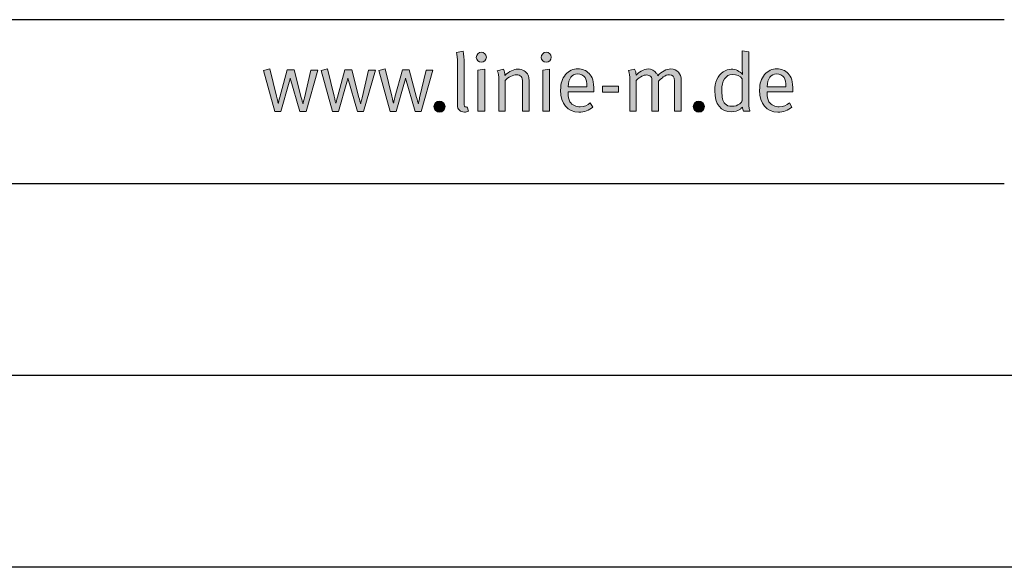
# Model space of a CAD drawing. Units: millimetres. Extents: x -312 to 12971, y -4450 to 1520.
# Drawn here: x 9654 to 10271, y -4450 to -4107 of the extents above; entities that cross this region are included whole.
import ezdxf

# ---------------------------------------------------------------- set-up
doc = ezdxf.new("R2010")
doc.units = ezdxf.units.MM
doc.layers.add('BEMASSUNG', color=4, linetype='Continuous', lineweight=25)
for name, color, linetype in [('Ebene 1', 7, 'Continuous'), ('LinieM - Logo', 7, 'Continuous'), ('ZEICHENFELD', 7, 'Continuous')]:
    doc.layers.add(name, color=color, linetype=linetype)

# ---------------------------------------------------------------- blocks, each defined once
blk = doc.blocks.new('Linie M - Logo')
at = {"layer": 'Ebene 1'}
h = blk.add_hatch(color=253, dxfattribs=at)
h.dxf.hatch_style = 2
edge = h.paths.add_edge_path()
edge.add_spline(control_points=[(36.562, 2.741), (36.562, 2.741), (36.702, 2.769), (36.702, 2.769), (36.724, 2.703), (36.723, 2.607), (36.723, 2.503), (36.723, 2.503), (36.723, 1.686), (36.723, 1.686), (36.723, 1.619), (36.733, 1.6), (36.771, 1.6), (36.776, 1.6), (36.788, 1.603), (36.788, 1.603), (36.788, 1.603), (36.816, 1.515), (36.816, 1.515), (36.781, 1.5), (36.766, 1.496), (36.729, 1.496), (36.686, 1.496), (36.654, 1.509), (36.628, 1.533), (36.597, 1.56), (36.586, 1.593), (36.586, 1.655), (36.586, 1.655), (36.586, 2.503), (36.586, 2.503), (36.586, 2.632), (36.583, 2.681), (36.562, 2.741)], knot_values=[0, 0, 0, 0, 1, 1, 1, 2, 2, 2, 3, 3, 3, 4, 4, 4, 5, 5, 5, 6, 6, 6, 7, 7, 7, 8, 8, 8, 9, 9, 9, 10, 10, 10, 11, 11, 11, 11], degree=3, periodic=0)
h = blk.add_hatch(color=253, dxfattribs=at)
h.dxf.hatch_style = 2
edge = h.paths.add_edge_path()
edge.add_spline(control_points=[(37.083, 2.745), (37.142, 2.745), (37.189, 2.698), (37.189, 2.639), (37.189, 2.581), (37.142, 2.534), (37.083, 2.534), (37.025, 2.534), (36.978, 2.581), (36.978, 2.638), (36.978, 2.696), (37.025, 2.745), (37.083, 2.745)], knot_values=[0, 0, 0, 0, 1, 1, 1, 2, 2, 2, 3, 3, 3, 4, 4, 4, 4], degree=3, periodic=0)
h.paths.add_polyline_path([(37.011, 2.37), (37.154, 2.392), (37.154, 1.514), (37.011, 1.514)])
h = blk.add_hatch(color=253, dxfattribs=at)
h.dxf.hatch_style = 2
edge = h.paths.add_edge_path()
edge.add_spline(control_points=[(38.438, 2.745), (38.497, 2.745), (38.544, 2.698), (38.544, 2.639), (38.544, 2.581), (38.497, 2.534), (38.438, 2.534), (38.38, 2.534), (38.333, 2.581), (38.333, 2.638), (38.333, 2.696), (38.38, 2.745), (38.438, 2.745)], knot_values=[0, 0, 0, 0, 1, 1, 1, 2, 2, 2, 3, 3, 3, 4, 4, 4, 4], degree=3, periodic=0)
h.paths.add_polyline_path([(38.366, 2.37), (38.509, 2.392), (38.509, 1.514), (38.366, 1.514)])
h = blk.add_hatch(color=253, dxfattribs=at)
h.dxf.hatch_style = 2
edge = h.paths.add_edge_path()
edge.add_spline(control_points=[(42.665, 2.751), (42.665, 2.751), (42.665, 1.792), (42.665, 1.792), (42.665, 1.704), (42.669, 1.621), (42.674, 1.583), (42.679, 1.553), (42.681, 1.541), (42.691, 1.514), (42.691, 1.514), (42.553, 1.514), (42.553, 1.514), (42.541, 1.546), (42.539, 1.559), (42.534, 1.602), (42.508, 1.574), (42.498, 1.562), (42.476, 1.548), (42.432, 1.517), (42.374, 1.502), (42.306, 1.502), (42.084, 1.502), (41.956, 1.662), (41.956, 1.937), (41.956, 2.12), (42.016, 2.254), (42.134, 2.335), (42.189, 2.373), (42.237, 2.391), (42.299, 2.391), (42.396, 2.391), (42.481, 2.349), (42.533, 2.28), (42.533, 2.28), (42.531, 2.351), (42.531, 2.413), (42.531, 2.413), (42.531, 2.774), (42.531, 2.774), (42.531, 2.774), (42.665, 2.751), (42.665, 2.751)], knot_values=[0, 0, 0, 0, 1, 1, 1, 2, 2, 2, 3, 3, 3, 4, 4, 4, 5, 5, 5, 6, 6, 6, 7, 7, 7, 8, 8, 8, 9, 9, 9, 10, 10, 10, 11, 11, 11, 12, 12, 12, 13, 13, 13, 14, 14, 14, 14], degree=3, periodic=0)
edge = h.paths.add_edge_path()
edge.add_spline(control_points=[(42.529, 2.189), (42.486, 2.249), (42.422, 2.279), (42.32, 2.279), (42.253, 2.279), (42.196, 2.247), (42.16, 2.189), (42.118, 2.123), (42.104, 2.061), (42.104, 1.94), (42.104, 1.792), (42.12, 1.726), (42.172, 1.671), (42.21, 1.629), (42.248, 1.616), (42.312, 1.616), (42.382, 1.616), (42.424, 1.629), (42.477, 1.671), (42.508, 1.693), (42.522, 1.719), (42.529, 1.733), (42.529, 1.733), (42.529, 2.189), (42.529, 2.189)], knot_values=[0, 0, 0, 0, 1, 1, 1, 2, 2, 2, 3, 3, 3, 4, 4, 4, 5, 5, 5, 6, 6, 6, 7, 7, 7, 8, 8, 8, 8], degree=3, periodic=0)
h = blk.add_hatch(color=253, dxfattribs=at)
h.dxf.hatch_style = 2
edge = h.paths.add_edge_path()
edge.add_spline(control_points=[(32.537, 2.366), (32.537, 2.366), (32.671, 2.396), (32.671, 2.396), (32.671, 2.396), (32.809, 1.828), (32.809, 1.828), (32.829, 1.748), (32.841, 1.685), (32.841, 1.685), (32.841, 1.685), (32.846, 1.685), (32.846, 1.685), (32.846, 1.685), (32.858, 1.747), (32.875, 1.809), (32.875, 1.809), (33.03, 2.379), (33.03, 2.379), (33.03, 2.379), (33.174, 2.379), (33.174, 2.379), (33.174, 2.379), (33.326, 1.802), (33.326, 1.802), (33.338, 1.754), (33.358, 1.679), (33.36, 1.676), (33.36, 1.676), (33.364, 1.676), (33.364, 1.676), (33.365, 1.679), (33.383, 1.764), (33.39, 1.795), (33.39, 1.795), (33.526, 2.372), (33.526, 2.372), (33.526, 2.372), (33.668, 2.372), (33.668, 2.372), (33.668, 2.372), (33.424, 1.507), (33.424, 1.507), (33.424, 1.507), (33.296, 1.507), (33.296, 1.507), (33.296, 1.507), (33.096, 2.206), (33.096, 2.206), (33.096, 2.206), (33.093, 2.206), (33.093, 2.206), (33.093, 2.206), (33.082, 2.145), (33.074, 2.118), (33.074, 2.118), (32.901, 1.507), (32.901, 1.507), (32.901, 1.507), (32.775, 1.507), (32.775, 1.507), (32.775, 1.507), (32.537, 2.366), (32.537, 2.366)], knot_values=[0, 0, 0, 0, 1, 1, 1, 2, 2, 2, 3, 3, 3, 4, 4, 4, 5, 5, 5, 6, 6, 6, 7, 7, 7, 8, 8, 8, 9, 9, 9, 10, 10, 10, 11, 11, 11, 12, 12, 12, 13, 13, 13, 14, 14, 14, 15, 15, 15, 16, 16, 16, 17, 17, 17, 18, 18, 18, 19, 19, 19, 20, 20, 20, 21, 21, 21, 21], degree=3, periodic=0)
h = blk.add_hatch(color=253, dxfattribs=at)
h.dxf.hatch_style = 2
edge = h.paths.add_edge_path()
edge.add_spline(control_points=[(33.74, 2.366), (33.74, 2.366), (33.874, 2.396), (33.874, 2.396), (33.874, 2.396), (34.013, 1.828), (34.013, 1.828), (34.032, 1.748), (34.044, 1.685), (34.044, 1.685), (34.044, 1.685), (34.049, 1.685), (34.049, 1.685), (34.049, 1.685), (34.061, 1.747), (34.078, 1.809), (34.078, 1.809), (34.234, 2.379), (34.234, 2.379), (34.234, 2.379), (34.377, 2.379), (34.377, 2.379), (34.377, 2.379), (34.529, 1.802), (34.529, 1.802), (34.541, 1.754), (34.562, 1.679), (34.563, 1.676), (34.563, 1.676), (34.567, 1.676), (34.567, 1.676), (34.568, 1.679), (34.586, 1.764), (34.593, 1.795), (34.593, 1.795), (34.729, 2.372), (34.729, 2.372), (34.729, 2.372), (34.871, 2.372), (34.871, 2.372), (34.871, 2.372), (34.627, 1.507), (34.627, 1.507), (34.627, 1.507), (34.499, 1.507), (34.499, 1.507), (34.499, 1.507), (34.299, 2.206), (34.299, 2.206), (34.299, 2.206), (34.296, 2.206), (34.296, 2.206), (34.296, 2.206), (34.285, 2.145), (34.277, 2.118), (34.277, 2.118), (34.104, 1.507), (34.104, 1.507), (34.104, 1.507), (33.978, 1.507), (33.978, 1.507), (33.978, 1.507), (33.74, 2.366), (33.74, 2.366)], knot_values=[0, 0, 0, 0, 1, 1, 1, 2, 2, 2, 3, 3, 3, 4, 4, 4, 5, 5, 5, 6, 6, 6, 7, 7, 7, 8, 8, 8, 9, 9, 9, 10, 10, 10, 11, 11, 11, 12, 12, 12, 13, 13, 13, 14, 14, 14, 15, 15, 15, 16, 16, 16, 17, 17, 17, 18, 18, 18, 19, 19, 19, 20, 20, 20, 21, 21, 21, 21], degree=3, periodic=0)
h = blk.add_hatch(color=253, dxfattribs=at)
h.dxf.hatch_style = 2
edge = h.paths.add_edge_path()
edge.add_spline(control_points=[(34.943, 2.366), (34.943, 2.366), (35.077, 2.396), (35.077, 2.396), (35.077, 2.396), (35.216, 1.828), (35.216, 1.828), (35.235, 1.748), (35.247, 1.685), (35.247, 1.685), (35.247, 1.685), (35.252, 1.685), (35.252, 1.685), (35.252, 1.685), (35.264, 1.747), (35.281, 1.809), (35.281, 1.809), (35.437, 2.379), (35.437, 2.379), (35.437, 2.379), (35.58, 2.379), (35.58, 2.379), (35.58, 2.379), (35.732, 1.802), (35.732, 1.802), (35.744, 1.754), (35.765, 1.679), (35.766, 1.676), (35.766, 1.676), (35.77, 1.676), (35.77, 1.676), (35.772, 1.679), (35.789, 1.764), (35.796, 1.795), (35.796, 1.795), (35.932, 2.372), (35.932, 2.372), (35.932, 2.372), (36.074, 2.372), (36.074, 2.372), (36.074, 2.372), (35.83, 1.507), (35.83, 1.507), (35.83, 1.507), (35.703, 1.507), (35.703, 1.507), (35.703, 1.507), (35.502, 2.206), (35.502, 2.206), (35.502, 2.206), (35.499, 2.206), (35.499, 2.206), (35.499, 2.206), (35.488, 2.145), (35.48, 2.118), (35.48, 2.118), (35.307, 1.507), (35.307, 1.507), (35.307, 1.507), (35.181, 1.507), (35.181, 1.507), (35.181, 1.507), (34.943, 2.366), (34.943, 2.366)], knot_values=[0, 0, 0, 0, 1, 1, 1, 2, 2, 2, 3, 3, 3, 4, 4, 4, 5, 5, 5, 6, 6, 6, 7, 7, 7, 8, 8, 8, 9, 9, 9, 10, 10, 10, 11, 11, 11, 12, 12, 12, 13, 13, 13, 14, 14, 14, 15, 15, 15, 16, 16, 16, 17, 17, 17, 18, 18, 18, 19, 19, 19, 20, 20, 20, 21, 21, 21, 21], degree=3, periodic=0)
h = blk.add_hatch(color=253, dxfattribs=at)
h.dxf.hatch_style = 2
edge = h.paths.add_edge_path()
edge.add_spline(control_points=[(37.415, 2.358), (37.415, 2.358), (37.546, 2.394), (37.546, 2.394), (37.568, 2.346), (37.577, 2.31), (37.577, 2.259), (37.667, 2.349), (37.756, 2.392), (37.848, 2.392), (37.941, 2.392), (38.024, 2.342), (38.059, 2.266), (38.072, 2.235), (38.079, 2.201), (38.079, 2.166), (38.079, 2.166), (38.079, 1.514), (38.079, 1.514), (38.079, 1.514), (37.943, 1.514), (37.943, 1.514), (37.943, 1.514), (37.943, 2.095), (37.943, 2.095), (37.943, 2.187), (37.938, 2.211), (37.912, 2.239), (37.893, 2.261), (37.857, 2.275), (37.817, 2.275), (37.748, 2.275), (37.641, 2.22), (37.579, 2.154), (37.579, 2.154), (37.579, 1.514), (37.579, 1.514), (37.579, 1.514), (37.447, 1.514), (37.447, 1.514), (37.447, 1.514), (37.447, 2.154), (37.447, 2.154), (37.447, 2.273), (37.444, 2.292), (37.415, 2.358)], knot_values=[0, 0, 0, 0, 1, 1, 1, 2, 2, 2, 3, 3, 3, 4, 4, 4, 5, 5, 5, 6, 6, 6, 7, 7, 7, 8, 8, 8, 9, 9, 9, 10, 10, 10, 11, 11, 11, 12, 12, 12, 13, 13, 13, 14, 14, 14, 15, 15, 15, 15], degree=3, periodic=0)
h = blk.add_hatch(color=253, dxfattribs=at)
h.dxf.hatch_style = 2
edge = h.paths.add_edge_path()
edge.add_spline(control_points=[(39.358, 1.688), (39.358, 1.688), (39.41, 1.602), (39.41, 1.602), (39.334, 1.533), (39.231, 1.495), (39.12, 1.495), (38.882, 1.495), (38.739, 1.667), (38.739, 1.952), (38.739, 2.097), (38.768, 2.192), (38.842, 2.277), (38.911, 2.358), (38.996, 2.398), (39.099, 2.398), (39.193, 2.398), (39.275, 2.365), (39.332, 2.303), (39.407, 2.227), (39.427, 2.145), (39.431, 1.94), (39.431, 1.94), (39.431, 1.921), (39.431, 1.921), (39.431, 1.921), (38.894, 1.921), (38.894, 1.921), (38.894, 1.921), (38.894, 1.9), (38.894, 1.9), (38.894, 1.819), (38.904, 1.757), (38.934, 1.712), (38.982, 1.638), (39.061, 1.607), (39.148, 1.607), (39.231, 1.607), (39.298, 1.633), (39.358, 1.688)], knot_values=[0, 0, 0, 0, 1, 1, 1, 2, 2, 2, 3, 3, 3, 4, 4, 4, 5, 5, 5, 6, 6, 6, 7, 7, 7, 8, 8, 8, 9, 9, 9, 10, 10, 10, 11, 11, 11, 12, 12, 12, 13, 13, 13, 13], degree=3, periodic=0)
edge = h.paths.add_edge_path()
edge.add_spline(control_points=[(38.894, 2.023), (38.894, 2.023), (39.288, 2.023), (39.288, 2.023), (39.286, 2.116), (39.274, 2.173), (39.248, 2.215), (39.218, 2.261), (39.158, 2.291), (39.092, 2.291), (38.97, 2.291), (38.901, 2.201), (38.894, 2.023)], knot_values=[0, 0, 0, 0, 1, 1, 1, 2, 2, 2, 3, 3, 3, 4, 4, 4, 4], degree=3, periodic=0)
h = blk.add_hatch(color=253, dxfattribs=at)
h.dxf.hatch_style = 2
edge = h.paths.add_edge_path()
edge.add_spline(control_points=[(40.152, 2.363), (40.152, 2.363), (40.283, 2.394), (40.283, 2.394), (40.301, 2.36), (40.314, 2.31), (40.314, 2.273), (40.314, 2.273), (40.314, 2.266), (40.314, 2.266), (40.354, 2.308), (40.371, 2.32), (40.42, 2.349), (40.475, 2.382), (40.518, 2.396), (40.565, 2.396), (40.632, 2.396), (40.698, 2.361), (40.736, 2.31), (40.748, 2.292), (40.755, 2.282), (40.765, 2.253), (40.848, 2.341), (40.953, 2.396), (41.041, 2.396), (41.169, 2.396), (41.257, 2.299), (41.257, 2.163), (41.257, 2.163), (41.257, 1.514), (41.257, 1.514), (41.257, 1.514), (41.119, 1.514), (41.119, 1.514), (41.119, 1.514), (41.119, 2.149), (41.119, 2.149), (41.119, 2.232), (41.081, 2.275), (41.008, 2.275), (40.967, 2.275), (40.922, 2.258), (40.882, 2.228), (40.857, 2.209), (40.827, 2.185), (40.796, 2.156), (40.796, 2.156), (40.781, 2.142), (40.781, 2.142), (40.781, 2.142), (40.781, 1.514), (40.781, 1.514), (40.781, 1.514), (40.644, 1.514), (40.644, 1.514), (40.644, 1.514), (40.644, 2.125), (40.644, 2.125), (40.644, 2.199), (40.643, 2.211), (40.62, 2.235), (40.599, 2.259), (40.572, 2.27), (40.532, 2.27), (40.466, 2.27), (40.402, 2.237), (40.313, 2.156), (40.313, 2.156), (40.313, 1.514), (40.313, 1.514), (40.313, 1.514), (40.183, 1.514), (40.183, 1.514), (40.183, 1.514), (40.183, 2.154), (40.183, 2.154), (40.183, 2.273), (40.18, 2.292), (40.152, 2.363)], knot_values=[0, 0, 0, 0, 1, 1, 1, 2, 2, 2, 3, 3, 3, 4, 4, 4, 5, 5, 5, 6, 6, 6, 7, 7, 7, 8, 8, 8, 9, 9, 9, 10, 10, 10, 11, 11, 11, 12, 12, 12, 13, 13, 13, 14, 14, 14, 15, 15, 15, 16, 16, 16, 17, 17, 17, 18, 18, 18, 19, 19, 19, 20, 20, 20, 21, 21, 21, 22, 22, 22, 23, 23, 23, 24, 24, 24, 25, 25, 25, 26, 26, 26, 26], degree=3, periodic=0)
h = blk.add_hatch(color=253, dxfattribs=at)
h.dxf.hatch_style = 2
edge = h.paths.add_edge_path()
edge.add_spline(control_points=[(43.513, 1.688), (43.513, 1.688), (43.565, 1.602), (43.565, 1.602), (43.489, 1.533), (43.385, 1.495), (43.275, 1.495), (43.036, 1.495), (42.893, 1.667), (42.893, 1.952), (42.893, 2.097), (42.922, 2.192), (42.997, 2.277), (43.066, 2.358), (43.15, 2.398), (43.254, 2.398), (43.347, 2.398), (43.43, 2.365), (43.487, 2.303), (43.561, 2.227), (43.582, 2.145), (43.585, 1.94), (43.585, 1.94), (43.585, 1.921), (43.585, 1.921), (43.585, 1.921), (43.048, 1.921), (43.048, 1.921), (43.048, 1.921), (43.048, 1.9), (43.048, 1.9), (43.048, 1.819), (43.059, 1.757), (43.088, 1.712), (43.137, 1.638), (43.216, 1.607), (43.302, 1.607), (43.385, 1.607), (43.453, 1.633), (43.513, 1.688)], knot_values=[0, 0, 0, 0, 1, 1, 1, 2, 2, 2, 3, 3, 3, 4, 4, 4, 5, 5, 5, 6, 6, 6, 7, 7, 7, 8, 8, 8, 9, 9, 9, 10, 10, 10, 11, 11, 11, 12, 12, 12, 13, 13, 13, 13], degree=3, periodic=0)
edge = h.paths.add_edge_path()
edge.add_spline(control_points=[(43.048, 2.023), (43.048, 2.023), (43.442, 2.023), (43.442, 2.023), (43.44, 2.116), (43.428, 2.173), (43.402, 2.215), (43.373, 2.261), (43.313, 2.291), (43.247, 2.291), (43.125, 2.291), (43.055, 2.201), (43.048, 2.023)], knot_values=[0, 0, 0, 0, 1, 1, 1, 2, 2, 2, 3, 3, 3, 4, 4, 4, 4], degree=3, periodic=0)
h = blk.add_hatch(color=253, dxfattribs=at)
h.dxf.hatch_style = 2
h.paths.add_polyline_path([(39.615, 2.04), (39.945, 2.04), (39.945, 1.909), (39.615, 1.909)])
h = blk.add_hatch(color=253, dxfattribs=at)
h.dxf.hatch_style = 2
edge = h.paths.add_edge_path()
edge.add_spline(control_points=[(36.208, 1.724), (36.274, 1.724), (36.326, 1.674), (36.326, 1.61), (36.326, 1.545), (36.274, 1.491), (36.212, 1.491), (36.146, 1.491), (36.094, 1.545), (36.094, 1.61), (36.094, 1.674), (36.144, 1.724), (36.208, 1.724)], knot_values=[0, 0, 0, 0, 1, 1, 1, 2, 2, 2, 3, 3, 3, 4, 4, 4, 4], degree=3, periodic=0)
h = blk.add_hatch(color=253, dxfattribs=at)
h.dxf.hatch_style = 2
edge = h.paths.add_edge_path()
edge.add_spline(control_points=[(41.621, 1.724), (41.687, 1.724), (41.739, 1.674), (41.739, 1.61), (41.739, 1.545), (41.687, 1.491), (41.625, 1.491), (41.559, 1.491), (41.507, 1.545), (41.507, 1.61), (41.507, 1.674), (41.557, 1.724), (41.621, 1.724)], knot_values=[0, 0, 0, 0, 1, 1, 1, 2, 2, 2, 3, 3, 3, 4, 4, 4, 4], degree=3, periodic=0)
at = {"layer": 'Ebene 1', "color": 253, "lineweight": 0}
for points in [[(37.011, 2.37), (37.154, 2.392), (37.154, 1.514), (37.011, 1.514), (37.011, 2.37)], [(38.366, 2.37), (38.509, 2.392), (38.509, 1.514), (38.366, 1.514), (38.366, 2.37)], [(39.615, 2.04), (39.945, 2.04), (39.945, 1.909), (39.615, 1.909), (39.615, 2.04)]]:
    blk.add_lwpolyline(points, dxfattribs=at)
for points, knots in [([(36.562, 2.741), (36.562, 2.741), (36.702, 2.769), (36.702, 2.769), (36.724, 2.703), (36.723, 2.607), (36.723, 2.503), (36.723, 2.503), (36.723, 1.686), (36.723, 1.686), (36.723, 1.619), (36.733, 1.6), (36.771, 1.6), (36.776, 1.6), (36.788, 1.603), (36.788, 1.603), (36.788, 1.603), (36.816, 1.515), (36.816, 1.515), (36.781, 1.5), (36.766, 1.496), (36.729, 1.496), (36.686, 1.496), (36.654, 1.509), (36.628, 1.533), (36.597, 1.56), (36.586, 1.593), (36.586, 1.655), (36.586, 1.655), (36.586, 2.503), (36.586, 2.503), (36.586, 2.632), (36.583, 2.681), (36.562, 2.741)], [0, 0, 0, 0, 1, 1, 1, 2, 2, 2, 3, 3, 3, 4, 4, 4, 5, 5, 5, 6, 6, 6, 7, 7, 7, 8, 8, 8, 9, 9, 9, 10, 10, 10, 11, 11, 11, 11]), ([(37.083, 2.745), (37.142, 2.745), (37.189, 2.698), (37.189, 2.639), (37.189, 2.581), (37.142, 2.534), (37.083, 2.534), (37.025, 2.534), (36.978, 2.581), (36.978, 2.638), (36.978, 2.696), (37.025, 2.745), (37.083, 2.745)], [0, 0, 0, 0, 1, 1, 1, 2, 2, 2, 3, 3, 3, 4, 4, 4, 4]), ([(38.438, 2.745), (38.497, 2.745), (38.544, 2.698), (38.544, 2.639), (38.544, 2.581), (38.497, 2.534), (38.438, 2.534), (38.38, 2.534), (38.333, 2.581), (38.333, 2.638), (38.333, 2.696), (38.38, 2.745), (38.438, 2.745)], [0, 0, 0, 0, 1, 1, 1, 2, 2, 2, 3, 3, 3, 4, 4, 4, 4]), ([(42.665, 2.751), (42.665, 2.751), (42.665, 1.792), (42.665, 1.792), (42.665, 1.704), (42.669, 1.621), (42.674, 1.583), (42.679, 1.553), (42.681, 1.541), (42.691, 1.514), (42.691, 1.514), (42.553, 1.514), (42.553, 1.514), (42.541, 1.546), (42.539, 1.559), (42.534, 1.602), (42.508, 1.574), (42.498, 1.562), (42.476, 1.548), (42.432, 1.517), (42.374, 1.502), (42.306, 1.502), (42.084, 1.502), (41.956, 1.662), (41.956, 1.937), (41.956, 2.12), (42.016, 2.254), (42.134, 2.335), (42.189, 2.373), (42.237, 2.391), (42.299, 2.391), (42.396, 2.391), (42.481, 2.349), (42.533, 2.28), (42.533, 2.28), (42.531, 2.351), (42.531, 2.413), (42.531, 2.413), (42.531, 2.774), (42.531, 2.774), (42.531, 2.774), (42.665, 2.751), (42.665, 2.751)], [0, 0, 0, 0, 1, 1, 1, 2, 2, 2, 3, 3, 3, 4, 4, 4, 5, 5, 5, 6, 6, 6, 7, 7, 7, 8, 8, 8, 9, 9, 9, 10, 10, 10, 11, 11, 11, 12, 12, 12, 13, 13, 13, 14, 14, 14, 14]), ([(32.537, 2.366), (32.537, 2.366), (32.671, 2.396), (32.671, 2.396), (32.671, 2.396), (32.809, 1.828), (32.809, 1.828), (32.829, 1.748), (32.841, 1.685), (32.841, 1.685), (32.841, 1.685), (32.846, 1.685), (32.846, 1.685), (32.846, 1.685), (32.858, 1.747), (32.875, 1.809), (32.875, 1.809), (33.03, 2.379), (33.03, 2.379), (33.03, 2.379), (33.174, 2.379), (33.174, 2.379), (33.174, 2.379), (33.326, 1.802), (33.326, 1.802), (33.338, 1.754), (33.358, 1.679), (33.36, 1.676), (33.36, 1.676), (33.364, 1.676), (33.364, 1.676), (33.365, 1.679), (33.383, 1.764), (33.39, 1.795), (33.39, 1.795), (33.526, 2.372), (33.526, 2.372), (33.526, 2.372), (33.668, 2.372), (33.668, 2.372), (33.668, 2.372), (33.424, 1.507), (33.424, 1.507), (33.424, 1.507), (33.296, 1.507), (33.296, 1.507), (33.296, 1.507), (33.096, 2.206), (33.096, 2.206), (33.096, 2.206), (33.093, 2.206), (33.093, 2.206), (33.093, 2.206), (33.082, 2.145), (33.074, 2.118), (33.074, 2.118), (32.901, 1.507), (32.901, 1.507), (32.901, 1.507), (32.775, 1.507), (32.775, 1.507), (32.775, 1.507), (32.537, 2.366), (32.537, 2.366)], [0, 0, 0, 0, 1, 1, 1, 2, 2, 2, 3, 3, 3, 4, 4, 4, 5, 5, 5, 6, 6, 6, 7, 7, 7, 8, 8, 8, 9, 9, 9, 10, 10, 10, 11, 11, 11, 12, 12, 12, 13, 13, 13, 14, 14, 14, 15, 15, 15, 16, 16, 16, 17, 17, 17, 18, 18, 18, 19, 19, 19, 20, 20, 20, 21, 21, 21, 21]), ([(33.74, 2.366), (33.74, 2.366), (33.874, 2.396), (33.874, 2.396), (33.874, 2.396), (34.013, 1.828), (34.013, 1.828), (34.032, 1.748), (34.044, 1.685), (34.044, 1.685), (34.044, 1.685), (34.049, 1.685), (34.049, 1.685), (34.049, 1.685), (34.061, 1.747), (34.078, 1.809), (34.078, 1.809), (34.234, 2.379), (34.234, 2.379), (34.234, 2.379), (34.377, 2.379), (34.377, 2.379), (34.377, 2.379), (34.529, 1.802), (34.529, 1.802), (34.541, 1.754), (34.562, 1.679), (34.563, 1.676), (34.563, 1.676), (34.567, 1.676), (34.567, 1.676), (34.568, 1.679), (34.586, 1.764), (34.593, 1.795), (34.593, 1.795), (34.729, 2.372), (34.729, 2.372), (34.729, 2.372), (34.871, 2.372), (34.871, 2.372), (34.871, 2.372), (34.627, 1.507), (34.627, 1.507), (34.627, 1.507), (34.499, 1.507), (34.499, 1.507), (34.499, 1.507), (34.299, 2.206), (34.299, 2.206), (34.299, 2.206), (34.296, 2.206), (34.296, 2.206), (34.296, 2.206), (34.285, 2.145), (34.277, 2.118), (34.277, 2.118), (34.104, 1.507), (34.104, 1.507), (34.104, 1.507), (33.978, 1.507), (33.978, 1.507), (33.978, 1.507), (33.74, 2.366), (33.74, 2.366)], [0, 0, 0, 0, 1, 1, 1, 2, 2, 2, 3, 3, 3, 4, 4, 4, 5, 5, 5, 6, 6, 6, 7, 7, 7, 8, 8, 8, 9, 9, 9, 10, 10, 10, 11, 11, 11, 12, 12, 12, 13, 13, 13, 14, 14, 14, 15, 15, 15, 16, 16, 16, 17, 17, 17, 18, 18, 18, 19, 19, 19, 20, 20, 20, 21, 21, 21, 21]), ([(34.943, 2.366), (34.943, 2.366), (35.077, 2.396), (35.077, 2.396), (35.077, 2.396), (35.216, 1.828), (35.216, 1.828), (35.235, 1.748), (35.247, 1.685), (35.247, 1.685), (35.247, 1.685), (35.252, 1.685), (35.252, 1.685), (35.252, 1.685), (35.264, 1.747), (35.281, 1.809), (35.281, 1.809), (35.437, 2.379), (35.437, 2.379), (35.437, 2.379), (35.58, 2.379), (35.58, 2.379), (35.58, 2.379), (35.732, 1.802), (35.732, 1.802), (35.744, 1.754), (35.765, 1.679), (35.766, 1.676), (35.766, 1.676), (35.77, 1.676), (35.77, 1.676), (35.772, 1.679), (35.789, 1.764), (35.796, 1.795), (35.796, 1.795), (35.932, 2.372), (35.932, 2.372), (35.932, 2.372), (36.074, 2.372), (36.074, 2.372), (36.074, 2.372), (35.83, 1.507), (35.83, 1.507), (35.83, 1.507), (35.703, 1.507), (35.703, 1.507), (35.703, 1.507), (35.502, 2.206), (35.502, 2.206), (35.502, 2.206), (35.499, 2.206), (35.499, 2.206), (35.499, 2.206), (35.488, 2.145), (35.48, 2.118), (35.48, 2.118), (35.307, 1.507), (35.307, 1.507), (35.307, 1.507), (35.181, 1.507), (35.181, 1.507), (35.181, 1.507), (34.943, 2.366), (34.943, 2.366)], [0, 0, 0, 0, 1, 1, 1, 2, 2, 2, 3, 3, 3, 4, 4, 4, 5, 5, 5, 6, 6, 6, 7, 7, 7, 8, 8, 8, 9, 9, 9, 10, 10, 10, 11, 11, 11, 12, 12, 12, 13, 13, 13, 14, 14, 14, 15, 15, 15, 16, 16, 16, 17, 17, 17, 18, 18, 18, 19, 19, 19, 20, 20, 20, 21, 21, 21, 21]), ([(37.415, 2.358), (37.415, 2.358), (37.546, 2.394), (37.546, 2.394), (37.568, 2.346), (37.577, 2.31), (37.577, 2.259), (37.667, 2.349), (37.756, 2.392), (37.848, 2.392), (37.941, 2.392), (38.024, 2.342), (38.059, 2.266), (38.072, 2.235), (38.079, 2.201), (38.079, 2.166), (38.079, 2.166), (38.079, 1.514), (38.079, 1.514), (38.079, 1.514), (37.943, 1.514), (37.943, 1.514), (37.943, 1.514), (37.943, 2.095), (37.943, 2.095), (37.943, 2.187), (37.938, 2.211), (37.912, 2.239), (37.893, 2.261), (37.857, 2.275), (37.817, 2.275), (37.748, 2.275), (37.641, 2.22), (37.579, 2.154), (37.579, 2.154), (37.579, 1.514), (37.579, 1.514), (37.579, 1.514), (37.447, 1.514), (37.447, 1.514), (37.447, 1.514), (37.447, 2.154), (37.447, 2.154), (37.447, 2.273), (37.444, 2.292), (37.415, 2.358)], [0, 0, 0, 0, 1, 1, 1, 2, 2, 2, 3, 3, 3, 4, 4, 4, 5, 5, 5, 6, 6, 6, 7, 7, 7, 8, 8, 8, 9, 9, 9, 10, 10, 10, 11, 11, 11, 12, 12, 12, 13, 13, 13, 14, 14, 14, 15, 15, 15, 15]), ([(39.358, 1.688), (39.358, 1.688), (39.41, 1.602), (39.41, 1.602), (39.334, 1.533), (39.231, 1.495), (39.12, 1.495), (38.882, 1.495), (38.739, 1.667), (38.739, 1.952), (38.739, 2.097), (38.768, 2.192), (38.842, 2.277), (38.911, 2.358), (38.996, 2.398), (39.099, 2.398), (39.193, 2.398), (39.275, 2.365), (39.332, 2.303), (39.407, 2.227), (39.427, 2.145), (39.431, 1.94), (39.431, 1.94), (39.431, 1.921), (39.431, 1.921), (39.431, 1.921), (38.894, 1.921), (38.894, 1.921), (38.894, 1.921), (38.894, 1.9), (38.894, 1.9), (38.894, 1.819), (38.904, 1.757), (38.934, 1.712), (38.982, 1.638), (39.061, 1.607), (39.148, 1.607), (39.231, 1.607), (39.298, 1.633), (39.358, 1.688)], [0, 0, 0, 0, 1, 1, 1, 2, 2, 2, 3, 3, 3, 4, 4, 4, 5, 5, 5, 6, 6, 6, 7, 7, 7, 8, 8, 8, 9, 9, 9, 10, 10, 10, 11, 11, 11, 12, 12, 12, 13, 13, 13, 13]), ([(38.894, 2.023), (38.894, 2.023), (39.288, 2.023), (39.288, 2.023), (39.286, 2.116), (39.274, 2.173), (39.248, 2.215), (39.218, 2.261), (39.158, 2.291), (39.092, 2.291), (38.97, 2.291), (38.901, 2.201), (38.894, 2.023)], [0, 0, 0, 0, 1, 1, 1, 2, 2, 2, 3, 3, 3, 4, 4, 4, 4]), ([(40.152, 2.363), (40.152, 2.363), (40.283, 2.394), (40.283, 2.394), (40.301, 2.36), (40.314, 2.31), (40.314, 2.273), (40.314, 2.273), (40.314, 2.266), (40.314, 2.266), (40.354, 2.308), (40.371, 2.32), (40.42, 2.349), (40.475, 2.382), (40.518, 2.396), (40.565, 2.396), (40.632, 2.396), (40.698, 2.361), (40.736, 2.31), (40.748, 2.292), (40.755, 2.282), (40.765, 2.253), (40.848, 2.341), (40.953, 2.396), (41.041, 2.396), (41.169, 2.396), (41.257, 2.299), (41.257, 2.163), (41.257, 2.163), (41.257, 1.514), (41.257, 1.514), (41.257, 1.514), (41.119, 1.514), (41.119, 1.514), (41.119, 1.514), (41.119, 2.149), (41.119, 2.149), (41.119, 2.232), (41.081, 2.275), (41.008, 2.275), (40.967, 2.275), (40.922, 2.258), (40.882, 2.228), (40.857, 2.209), (40.827, 2.185), (40.796, 2.156), (40.796, 2.156), (40.781, 2.142), (40.781, 2.142), (40.781, 2.142), (40.781, 1.514), (40.781, 1.514), (40.781, 1.514), (40.644, 1.514), (40.644, 1.514), (40.644, 1.514), (40.644, 2.125), (40.644, 2.125), (40.644, 2.199), (40.643, 2.211), (40.62, 2.235), (40.599, 2.259), (40.572, 2.27), (40.532, 2.27), (40.466, 2.27), (40.402, 2.237), (40.313, 2.156), (40.313, 2.156), (40.313, 1.514), (40.313, 1.514), (40.313, 1.514), (40.183, 1.514), (40.183, 1.514), (40.183, 1.514), (40.183, 2.154), (40.183, 2.154), (40.183, 2.273), (40.18, 2.292), (40.152, 2.363)], [0, 0, 0, 0, 1, 1, 1, 2, 2, 2, 3, 3, 3, 4, 4, 4, 5, 5, 5, 6, 6, 6, 7, 7, 7, 8, 8, 8, 9, 9, 9, 10, 10, 10, 11, 11, 11, 12, 12, 12, 13, 13, 13, 14, 14, 14, 15, 15, 15, 16, 16, 16, 17, 17, 17, 18, 18, 18, 19, 19, 19, 20, 20, 20, 21, 21, 21, 22, 22, 22, 23, 23, 23, 24, 24, 24, 25, 25, 25, 26, 26, 26, 26]), ([(42.529, 2.189), (42.486, 2.249), (42.422, 2.279), (42.32, 2.279), (42.253, 2.279), (42.196, 2.247), (42.16, 2.189), (42.118, 2.123), (42.104, 2.061), (42.104, 1.94), (42.104, 1.792), (42.12, 1.726), (42.172, 1.671), (42.21, 1.629), (42.248, 1.616), (42.312, 1.616), (42.382, 1.616), (42.424, 1.629), (42.477, 1.671), (42.508, 1.693), (42.522, 1.719), (42.529, 1.733), (42.529, 1.733), (42.529, 2.189), (42.529, 2.189)], [0, 0, 0, 0, 1, 1, 1, 2, 2, 2, 3, 3, 3, 4, 4, 4, 5, 5, 5, 6, 6, 6, 7, 7, 7, 8, 8, 8, 8]), ([(43.513, 1.688), (43.513, 1.688), (43.565, 1.602), (43.565, 1.602), (43.489, 1.533), (43.385, 1.495), (43.275, 1.495), (43.036, 1.495), (42.893, 1.667), (42.893, 1.952), (42.893, 2.097), (42.922, 2.192), (42.997, 2.277), (43.066, 2.358), (43.15, 2.398), (43.254, 2.398), (43.347, 2.398), (43.43, 2.365), (43.487, 2.303), (43.561, 2.227), (43.582, 2.145), (43.585, 1.94), (43.585, 1.94), (43.585, 1.921), (43.585, 1.921), (43.585, 1.921), (43.048, 1.921), (43.048, 1.921), (43.048, 1.921), (43.048, 1.9), (43.048, 1.9), (43.048, 1.819), (43.059, 1.757), (43.088, 1.712), (43.137, 1.638), (43.216, 1.607), (43.302, 1.607), (43.385, 1.607), (43.453, 1.633), (43.513, 1.688)], [0, 0, 0, 0, 1, 1, 1, 2, 2, 2, 3, 3, 3, 4, 4, 4, 5, 5, 5, 6, 6, 6, 7, 7, 7, 8, 8, 8, 9, 9, 9, 10, 10, 10, 11, 11, 11, 12, 12, 12, 13, 13, 13, 13]), ([(43.048, 2.023), (43.048, 2.023), (43.442, 2.023), (43.442, 2.023), (43.44, 2.116), (43.428, 2.173), (43.402, 2.215), (43.373, 2.261), (43.313, 2.291), (43.247, 2.291), (43.125, 2.291), (43.055, 2.201), (43.048, 2.023)], [0, 0, 0, 0, 1, 1, 1, 2, 2, 2, 3, 3, 3, 4, 4, 4, 4]), ([(36.208, 1.724), (36.274, 1.724), (36.326, 1.674), (36.326, 1.61), (36.326, 1.545), (36.274, 1.491), (36.212, 1.491), (36.146, 1.491), (36.094, 1.545), (36.094, 1.61), (36.094, 1.674), (36.144, 1.724), (36.208, 1.724)], [0, 0, 0, 0, 1, 1, 1, 2, 2, 2, 3, 3, 3, 4, 4, 4, 4]), ([(41.621, 1.724), (41.687, 1.724), (41.739, 1.674), (41.739, 1.61), (41.739, 1.545), (41.687, 1.491), (41.625, 1.491), (41.559, 1.491), (41.507, 1.545), (41.507, 1.61), (41.507, 1.674), (41.557, 1.724), (41.621, 1.724)], [0, 0, 0, 0, 1, 1, 1, 2, 2, 2, 3, 3, 3, 4, 4, 4, 4])]:
    blk.add_open_spline(points, degree=3, knots=knots, dxfattribs=at)
at = {"layer": 'LinieM - Logo', "color": 253}
blk.add_open_spline([(48, 3.423), (41.776, 3.423), (25.596, 3.423), (25.596, 3.423), (22.473, 3.423), (20.942, 1.137), (15.757, 1.062), (11.99, 1.007), (9.226, 3.423), (6.311, 3.423), (6.311, 3.423), (2.399, 3.423), (2.399, 3.423)], degree=3, knots=[0.192318, 0.192318, 0.192318, 0.192318, 1, 1, 1, 2, 2, 2, 3, 3, 3, 4, 4, 4, 4], dxfattribs=at)

msp = doc.modelspace()

# ---------------------------------------------------------------- linework, layer by layer
at = {"layer": 'ZEICHENFELD'}
for p, q in [((10270.86, -4210), (8830.86, -4210)), ((12970.86, -4330), (8830.86, -4330)), ((12970.86, -4450), (4600, -4450))]:
    msp.add_line(p, q, dxfattribs=at)

# ---------------------------------------------------------------- block references
at = {"layer": 'BEMASSUNG', "ltscale": 3, "xscale": 30, "yscale": 30, "zscale": 30}
msp.add_blockref('Linie M - Logo', (8830.86, -4210), dxfattribs=at)

doc.saveas('drawing.dxf')
